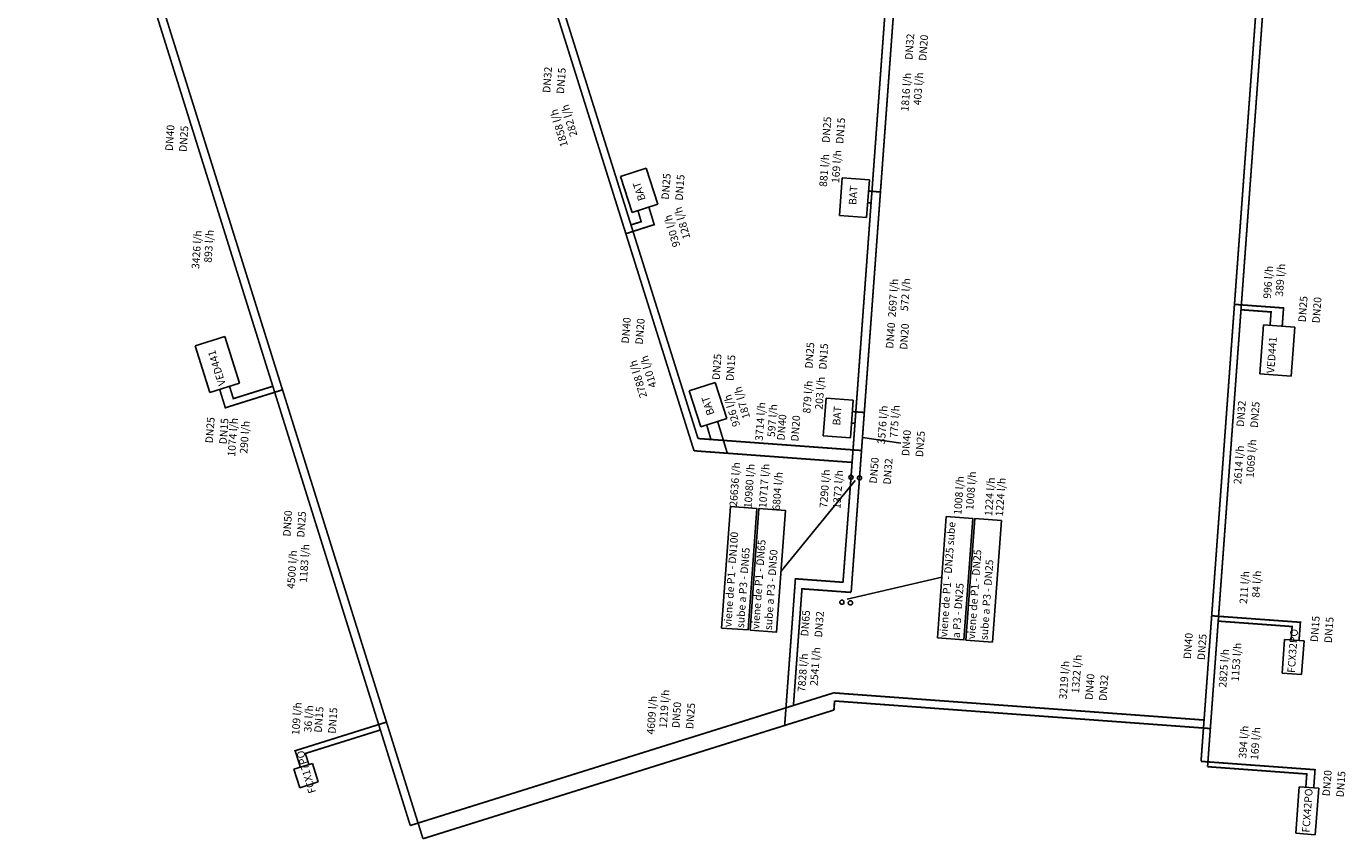
# Model space of a CAD drawing. Extents: x 372956.7 to 373005.3, y 3149685 to 3149757.6.
# Drawn here: x 372965.2 to 372996.4, y 3149685 to 3149704.2 of the extents above; entities that cross this region are included whole.
import ezdxf

# ---------------------------------------------------------------- set-up
doc = ezdxf.new("R2010")
doc.units = 0
doc.linetypes.add('LÍNEAS_OCULTAS', pattern=[9.525, 6.35, -3.175])
for name, color, linetype in [('clima-aux-Q-calor', 10, 'Continuous'), ('clima-aux-Q-frio', 150, 'Continuous'), ('Clima-Equipos', 3, 'Continuous'), ('Clima-Tubería Calor', 10, 'LÍNEAS_OCULTAS'), ('Clima-Tubería Frío', 150, 'Continuous')]:
    doc.layers.add(name, color=color, linetype=linetype)
doc.styles.add('VERDANA', font='verdana.TTF')

# ---------------------------------------------------------------- blocks, each defined once
blk = doc.blocks.new('A$C41BB26E9')
at = {"layer": 'Clima-Equipos'}
for p, q in [((-0.46, 0.46), (-0.46, 0)), ((-0.46, 0.46), (0, 0.46)), ((0, 0.46), (0, 0)), ((-0.46, 0), (0, 0))]:
    blk.add_line(p, q, dxfattribs=at)
blk = doc.blocks.new('A$C706A2B13')
at = {"layer": 'Clima-Equipos'}
for p, q in [((0, 0), (0, -0.46)), ((0, 0), (0.8, 0)), ((0.8, 0), (0.8, -0.46)), ((0, -0.46), (0.8, -0.46))]:
    blk.add_line(p, q, dxfattribs=at)
blk = doc.blocks.new('A$C69525F90')
at = {"layer": 'Clima-Equipos'}
for p, q in [((-1.1, 0), (-1.1, -0.46)), ((-1.1, 0), (0, 0)), ((0, 0), (0, -0.46)), ((-1.1, -0.46), (0, -0.46))]:
    blk.add_line(p, q, dxfattribs=at)
blk = doc.blocks.new('A$C16496DF1')
at = {"layer": 'Clima-Equipos'}
for p, q in [((-1.16, 0), (-1.16, -0.74)), ((0, 0), (-1.16, 0)), ((0, 0), (0, -0.74)), ((0, -0.74), (-1.16, -0.74))]:
    blk.add_line(p, q, dxfattribs=at)
blk = doc.blocks.new('A$C08B20871')
at = {"layer": 'Clima-Equipos'}
for p, q in [((-0.644, 0), (-0.644, -0.894)), ((0, 0), (-0.644, 0)), ((0, 0), (0, -0.894)), ((0, -0.894), (-0.644, -0.894))]:
    blk.add_line(p, q, dxfattribs=at)

msp = doc.modelspace()

# ---------------------------------------------------------------- linework, layer by layer
at = {"layer": 'Clima-Tubería Calor', "ltscale": 0.05, "const_width": 0.04}
for points in [[(372992.963, 3149686.835), (372995.415, 3149720.329)], [(372984.886, 3149693.536), (372986.455, 3149714.966)], [(372974.261, 3149685.319), (372965.202, 3149714.253)], [(372981.067, 3149694.466), (372974.865, 3149714.206)], [(372985.099, 3149700.314), (372985.381, 3149700.294)], [(372979.642, 3149699.866), (372979.722, 3149699.593), (372979.481, 3149699.514)], [(372994.883, 3149697.122), (372994.914, 3149697.552), (372993.754, 3149697.637)], [(372969.987, 3149695.698), (372970.077, 3149695.409), (372971.011, 3149695.701)], [(372984.717, 3149695.103), (372984.999, 3149695.082)], [(372981.269, 3149694.796), (372981.372, 3149694.443), (372981.372, 3149694.443)], [(372984.933, 3149694.183), (372981.067, 3149694.466)], [(372984.688, 3149690.829), (372984.886, 3149693.536)], [(372983.323, 3149688.156), (372983.525, 3149690.914), (372984.688, 3149690.829)], [(372995.281, 3149689.693), (372995.313, 3149690.123), (372993.215, 3149690.276)], [(372984.273, 3149688.454), (372974.261, 3149685.319)], [(372984.513, 3149688.436), (372984.513, 3149688.436), (372993.034, 3149687.812)], [(372984.273, 3149688.454), (372984.513, 3149688.436)], [(372971.863, 3149686.759), (372971.78, 3149687.022), (372973.554, 3149687.577)], [(372995.628, 3149686.208), (372995.659, 3149686.638), (372992.963, 3149686.835)]]:
    msp.add_lwpolyline(points, dxfattribs=at)
at = {"layer": 'Clima-Tubería Calor', "linetype": 'Continuous'}
for points in [[(372982.298, 3149689.938), (372982.508, 3149692.809), (372983.136, 3149692.763), (372982.925, 3149689.892)], [(372987.402, 3149689.702), (372987.612, 3149692.573), (372988.24, 3149692.527), (372988.029, 3149689.656)]]:
    msp.add_lwpolyline(points, close=True, dxfattribs=at)
at = {"layer": 'Clima-Tubería Calor'}
for centre in [(372984.886, 3149693.536), (372984.886, 3149693.536), (372984.67, 3149690.582)]:
    msp.add_circle(centre, 0.05, dxfattribs=at)
at = {"layer": 'Clima-Tubería Frío'}
msp.add_line((372984.297, 3149688.262), (372984.282, 3149688.049), dxfattribs=at)
at = {"layer": 'Clima-Tubería Frío', "const_width": 0.04}
for points in [[(372993.117, 3149686.709), (372995.57, 3149720.203)], [(372984.685, 3149693.551), (372986.237, 3149714.754)], [(372974.562, 3149685.006), (372965.426, 3149714.185)], [(372980.972, 3149694.176), (372974.744, 3149713.999)], [(372985.079, 3149700.042), (372985.159, 3149700.036)], [(372979.902, 3149699.943), (372980.03, 3149699.522), (372979.36, 3149699.308)], [(372994.596, 3149697.143), (372994.619, 3149697.458), (372993.908, 3149697.51)], [(372969.755, 3149695.624), (372969.887, 3149695.193), (372971.239, 3149695.617)], [(372981.529, 3149694.873), (372981.76, 3149694.118), (372981.76, 3149694.118)], [(372984.697, 3149694.83), (372984.778, 3149694.824)], [(372984.71, 3149693.902), (372980.972, 3149694.176)], [(372984.495, 3149691.069), (372984.685, 3149693.551)], [(372983.116, 3149687.686), (372983.37, 3149691.151), (372984.503, 3149691.068)], [(372995.094, 3149689.706), (372995.117, 3149690.022), (372993.369, 3149690.15)], [(372984.282, 3149688.049), (372984.297, 3149688.262)], [(372984.297, 3149688.262), (372984.297, 3149688.262), (372993.183, 3149687.611)], [(372984.282, 3149688.049), (372974.562, 3149685.006)], [(372971.662, 3149686.695), (372971.538, 3149687.086), (372973.698, 3149687.763)], [(372995.441, 3149686.222), (372995.464, 3149686.537), (372993.117, 3149686.709)]]:
    msp.add_lwpolyline(points, dxfattribs=at)
at = {"layer": 'Clima-Tubería Frío', "color": 7}
for points in [[(372985.864, 3149694.36), (372984.955, 3149694.49)], [(372984.782, 3149693.476), (372983.031, 3149691.327)], [(372986.832, 3149691.187), (372984.591, 3149690.668)]]:
    msp.add_lwpolyline(points, dxfattribs=at)
at = {"layer": 'Clima-Tubería Frío'}
for points in [[(372981.623, 3149689.987), (372981.833, 3149692.858), (372982.46, 3149692.812), (372982.25, 3149689.942)], [(372986.727, 3149689.752), (372986.937, 3149692.622), (372987.564, 3149692.576), (372987.354, 3149689.706)]]:
    msp.add_lwpolyline(points, close=True, dxfattribs=at)
for centre in [(372984.685, 3149693.551), (372984.685, 3149693.551), (372984.468, 3149690.597)]:
    msp.add_circle(centre, 0.05, dxfattribs=at)

# ---------------------------------------------------------------- block references
at = {"layer": 'Clima-Equipos'}
for name, p, rotation in [('A$C08B20871', (372979.506, 3149699.809), 197.950442346519), ('A$C08B20871', (372984.411, 3149699.739), 175.8123335751083), ('A$C16496DF1', (372994.442, 3149697.154), 85.81233358369792), ('A$C16496DF1', (372969.171, 3149696.658), 107.3851047130311), ('A$C08B20871', (372981.133, 3149694.74), 197.950442346519), ('A$C08B20871', (372984.029, 3149694.528), 175.8123335751083), ('A$C706A2B13', (372994.882, 3149688.92), 85.81233358176063), ('A$C41BB26E9', (372971.947, 3149686.787), 107.3851046421822), ('A$C69525F90', (372995.287, 3149686.233), 85.8123335836979)]:
    msp.add_blockref(name, p, dxfattribs=dict(at, rotation=rotation))

# ---------------------------------------------------------------- texts
at = {"layer": 'clima-aux-Q-calor', "char_height": 0.18, "width": 1.20764, "attachment_point": 1, "style": 'VERDANA'}
for s, insert, rotation in [('403 l/h', (372986.157, 3149702.352), 85.8123), ('282 l/h', (372978.044, 3149701.58), 106.2205), ('169 l/h', (372984.224, 3149700.513), 85.8123), ('128 l/h', (372980.715, 3149699.159), 106.2205), ('893 l/h', (372969.382, 3149698.628), 86.1493), ('389 l/h', (372994.719, 3149697.83), 85.8123), ('572 l/h', (372985.853, 3149697.486), 85.8123), ('410 l/h', (372979.918, 3149695.645), 106.2205), ('187 l/h', (372982.13, 3149694.913), 106.2205), ('203 l/h', (372983.832, 3149695.157), 85.8123), ('597 l/h', (372982.705, 3149694.509), 85.8123), ('775 l/h', (372985.601, 3149694.487), 85.8123), ('290 l/h', (372970.227, 3149694.114), 85.8123), ('1069 l/h', (372994.026, 3149693.542), 85.8123), ('10717 l/h', (372982.502, 3149692.83), 85.8123), ('6804 l/h', (372982.821, 3149692.771), 85.8123), ('1372 l/h', (372984.254, 3149692.813), 85.8123), ('1224 l/h', (372987.843, 3149692.641), 85.8123), ('1224 l/h', (372988.098, 3149692.632), 85.8123), ('1183 l/h', (372971.637, 3149691.066), 86.1493), ('84 l/h', (372994.164, 3149690.711), 85.8123), ('2541 l/h', (372983.714, 3149688.628), 85.8123), ('1153 l/h', (372993.674, 3149688.732), 85.8123), ('1322 l/h', (372989.898, 3149688.452), 85.8123), ('1219 l/h', (372980.146, 3149687.625), 85.8123), ('36 l/h', (372971.743, 3149687.529), 85.8123), ('169 l/h', (372994.132, 3149686.877), 85.8123)]:
    msp.add_mtext(s, dxfattribs=dict(at, insert=insert, rotation=rotation))
at = {"layer": 'clima-aux-Q-frio', "char_height": 0.18, "width": 1.20764, "attachment_point": 1, "style": 'VERDANA'}
for s, insert, rotation in [('1816 l/h', (372985.864, 3149702.206), 85.8123), ('1858 l/h', (372977.82, 3149701.34), 106.2205), (' 881 l/h', (372983.93, 3149700.367), 85.8123), (' 930 l/h', (372980.491, 3149698.919), 106.2205), ('3426 l/h', (372969.089, 3149698.48), 86.1493), (' 996 l/h', (372994.429, 3149697.723), 85.8123), ('2697 l/h', (372985.559, 3149697.339), 85.8123), ('2788 l/h', (372979.694, 3149695.405), 106.2205), (' 879 l/h', (372983.538, 3149695.01), 85.8123), (' 926 l/h', (372981.905, 3149694.673), 106.2205), (' 3714 l/h', (372982.412, 3149694.363), 85.8123), ('3576 l/h', (372985.307, 3149694.34), 85.8123), ('1074 l/h', (372969.939, 3149694.047), 85.8123), ('2614 l/h', (372993.732, 3149693.395), 85.8123), ('26636 l/h', (372981.808, 3149692.864), 85.8123), ('10980 l/h', (372982.152, 3149692.827), 85.8123), ('7290 l/h', (372983.94, 3149692.83), 85.8123), ('1008 l/h', (372987.114, 3149692.671), 85.8123), ('1008 l/h', (372987.397, 3149692.783), 85.8123), ('4500 l/h', (372971.344, 3149690.918), 86.1493), ('211 l/h', (372993.87, 3149690.564), 85.8123), ('2825 l/h', (372993.38, 3149688.586), 85.8123), ('7828 l/h', (372983.42, 3149688.481), 85.8123), ('3219 l/h', (372989.605, 3149688.306), 85.8123), ('109 l/h', (372971.455, 3149687.462), 85.8123), ('4609 l/h', (372979.852, 3149687.478), 85.8123), ('394 l/h', (372993.851, 3149686.91), 85.8123)]:
    msp.add_mtext(s, dxfattribs=dict(at, insert=insert, rotation=rotation))
at = {"layer": 'Clima-Equipos', "char_height": 0.18, "width": 1.20764, "attachment_point": 1, "style": 'VERDANA'}
for s, insert, rotation in [('BAT', (372979.659, 3149700.062), 107.9504), ('BAT', (372984.629, 3149699.995), 85.8123), ('VED441', (372994.514, 3149696.019), 85.8123), ('VED441', (372969.729, 3149695.694), 107.3851), ('BAT', (372981.286, 3149694.993), 107.9504), ('BAT', (372984.247, 3149694.783), 85.8123), ('FCX32PO', (372995.002, 3149688.933), 85.8123), ('FCX17PO', (372971.862, 3149686.058), 106.5999), ('FCX42PO', (372995.349, 3149685.159), 85.8123)]:
    msp.add_mtext(s, dxfattribs=dict(at, insert=insert, rotation=rotation))
at = {"layer": 'Clima-Tubería Calor', "char_height": 0.18, "width": 0.78328, "attachment_point": 1, "style": 'VERDANA'}
for s, insert, rotation in [('DN20', (372986.284, 3149703.401), 85.8123), ('DN15', (372977.717, 3149702.62), 85.8123), ('DN15', (372984.323, 3149701.439), 85.8123), ('DN25', (372968.792, 3149701.247), 86.1493), ('DN15', (372980.525, 3149700.097), 85.8123), ('DN20', (372995.588, 3149697.199), 85.8123), ('DN20', (372979.581, 3149696.696), 85.8123), ('DN20', (372985.833, 3149696.574), 85.8123), ('DN15', (372983.922, 3149696.104), 85.8123), ('DN15', (372981.727, 3149695.834), 85.8123), ('DN25', (372994.126, 3149694.727), 85.8123), ('DN15', (372969.739, 3149694.337), 85.8123), ('DN20', (372983.26, 3149694.404), 85.8123), ('DN25', (372986.209, 3149694.035), 85.8123), ('DN32', (372985.444, 3149693.386), 85.8123), ('DN25', (372971.576, 3149692.134), 86.1493), ('DN32', (372983.82, 3149689.773), 85.8123), ('DN15', (372995.875, 3149689.639), 85.8123), ('DN25', (372992.873, 3149689.237), 85.8123), ('DN32', (372990.547, 3149688.272), 85.8123), ('DN25', (372980.775, 3149687.606), 85.8123), ('DN15', (372972.315, 3149687.497), 85.8123), ('DN15', (372996.157, 3149685.994), 85.8123)]:
    msp.add_mtext(s, dxfattribs=dict(at, insert=insert, rotation=rotation))
at = {"layer": 'Clima-Tubería Calor', "linetype": 'Continuous', "char_height": 0.18, "width": 2.82091, "attachment_point": 1, "rotation": 85.8123, "style": 'VERDANA'}
for s, insert in [('viene de P1 - DN65\\Psube a P3 - DN50', (372982.332, 3149689.969)), ('viene de P1 - DN25\\Psube a P3 - DN25', (372987.435, 3149689.733))]:
    msp.add_mtext(s, dxfattribs=dict(at, insert=insert))
at = {"layer": 'Clima-Tubería Frío', "char_height": 0.18, "attachment_point": 1, "style": 'VERDANA'}
for s, insert, width, rotation in [('DN32', (372985.957, 3149703.425), 0.78328, 85.8123), ('DN32', (372977.39, 3149702.644), 0.78328, 85.8123), ('DN25', (372983.996, 3149701.463), 0.78328, 85.8123), ('DN40', (372968.464, 3149701.269), 0.78328, 86.1493), ('DN25', (372980.198, 3149700.121), 0.78328, 85.8123), ('DN25', (372995.26, 3149697.223), 0.78328, 85.8123), ('DN40', (372979.253, 3149696.72), 0.78328, 85.8123), ('DN40', (372985.505, 3149696.598), 0.78328, 85.8123), ('DN25', (372983.594, 3149696.128), 0.78328, 85.8123), ('DN25', (372981.399, 3149695.858), 0.78328, 85.8123), ('DN32', (372993.798, 3149694.751), 0.78328, 85.8123), ('DN25', (372969.412, 3149694.361), 0.78328, 85.8123), ('DN40', (372982.933, 3149694.428), 0.78328, 85.8123), ('DN40', (372985.881, 3149694.059), 0.78328, 85.8123), ('DN50', (372985.117, 3149693.41), 0.78328, 85.8123), ('DN50', (372971.248, 3149692.156), 0.78328, 86.1493), ('viene de P1 - DN25 sube a P3 - DN25', (372986.778, 3149689.781), 2.82091, 85.8123), ('viene de P1 - DN100\\Psube a P3 - DN65', (372981.674, 3149690.017), 2.82091, 85.8123), ('DN65', (372983.493, 3149689.797), 0.78328, 85.8123), ('DN15', (372995.547, 3149689.663), 0.78328, 85.8123), ('DN40', (372992.545, 3149689.261), 0.78328, 85.8123), ('DN40', (372990.219, 3149688.296), 0.78328, 85.8123), ('DN50', (372980.447, 3149687.63), 0.78328, 85.8123), ('DN15', (372971.987, 3149687.521), 0.78328, 85.8123), ('DN20', (372995.83, 3149686.018), 0.78328, 85.8123)]:
    msp.add_mtext(s, dxfattribs=dict(at, insert=insert, width=width, rotation=rotation))

doc.saveas('drawing.dxf')
